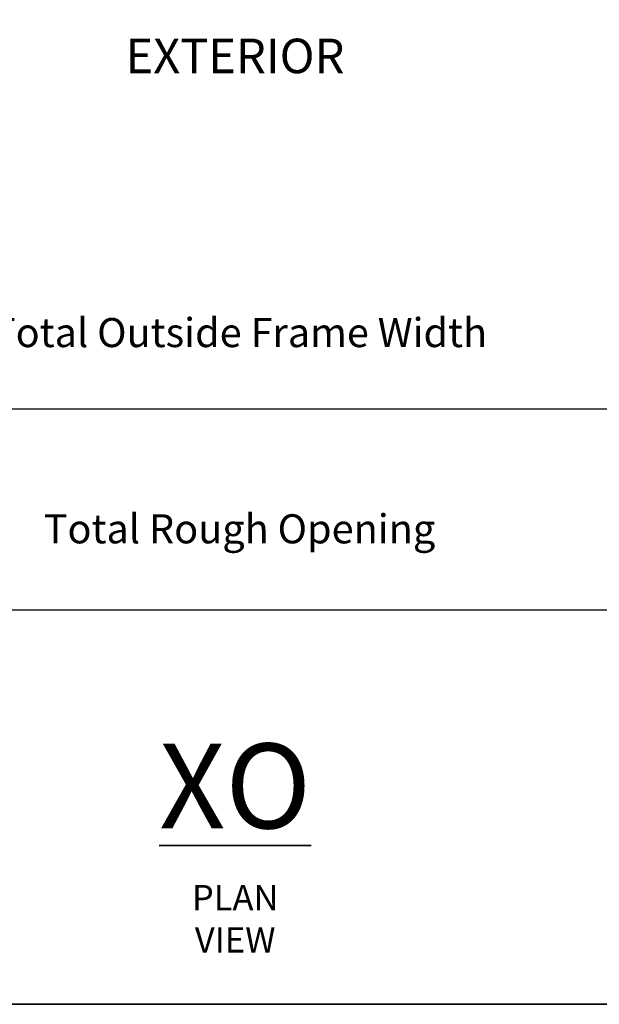
# Model space of a CAD drawing. Extents: x 3304 to 10105, y 900 to 4340.
# Drawn here: x 9799 to 9949, y 1048 to 1302 of the extents above; entities that cross this region are included whole.
import ezdxf

# ---------------------------------------------------------------- set-up
doc = ezdxf.new("R2010")
doc.units = 0
doc.header["$LTSCALE"] = 250
doc.header["$MEASUREMENT"] = 0
doc.header["$PDMODE"] = 3
doc.header["$PDSIZE"] = -2
doc.layers.get('DEFPOINTS').update_dxf_attribs({"color": 2, "linetype": 'CONTINUOUS'})
for name, color, linetype, lineweight in [('8', 7, 'CONTINUOUS', 35), ('Dimensions', 2, 'CONTINUOUS', 25), ('TEXT', 7, 'CONTINUOUS', 35)]:
    doc.layers.add(name, color=color, linetype=linetype, lineweight=lineweight)
doc.styles.add('Note Text (ISO)', font='tahoma.ttf')
doc.styles.add('ROMANS', font='romans')
doc.dimstyles.new('LWDEC$0', dxfattribs={"dimscale": 0.125, "dimtxt": 2.5, "dimasz": 1, "dimexe": 1.25, "dimexo": 3, "dimgap": 2, "dimtad": 1, "dimtoh": 1, "dimdec": 4, "dimzin": 11, "dimdsep": 46, "dimlunit": 5, "dimtxsty": 'ROMANS', "dimcen": 0, "dimdle": 1.5, "dimazin": 0, "dimtfac": 1, "dimtdec": 4, "dimtix": 1, "dimtmove": 0, "dimatfit": 3, "dimfxl": 0, "dimfrac": 2, "dimtzin": 0, "dimarcsym": 0})

# ---------------------------------------------------------------- blocks, each defined once
blk = doc.blocks.new('*D131')
at = {"layer": 'DEFPOINTS', "color": 0}
for p in [(9680.950348464117, 1290.300337901888), (10030.84463438392, 1290.300337901888), (9680.950348464117, 1201.530429675357)]:
    blk.add_point(p, dxfattribs=at)
at = {"layer": 'Dimensions', "color": 0, "linetype": 'ByBlock', "lineweight": -2}
for p, q in [((9680.950348464117, 1267.800337901888), (9680.950348464117, 1192.155429675357)), ((10030.84463438392, 1267.800337901888), (10030.84463438392, 1192.155429675357)), ((10023.34463438392, 1201.530429675357), (9688.450348464117, 1201.530429675357))]:
    blk.add_line(p, q, dxfattribs=at)
at = {"layer": 'Dimensions', "color": 0}
for points in [[(9688.450348464117, 1202.780429675357), (9688.450348464117, 1200.280429675357), (9680.950348464117, 1201.530429675357)], [(10023.34463438392, 1202.780429675357), (10023.34463438392, 1200.280429675357), (10030.84463438392, 1201.530429675357)]]:
    blk.add_solid(points, dxfattribs=at)
at = {"layer": 'Dimensions', "color": 0, "insert": (9855.897491424024, 1220.280429675357), "char_height": 7.5, "attachment_point": 5, "style": 'ROMANS'}
blk.add_mtext('Total Outside Frame Width', dxfattribs=at)
blk = doc.blocks.new('*D132')
at = {"layer": 'DEFPOINTS', "color": 0}
for p in [(9668.25034160621, 1290.300337901888), (10043.54464124182, 1290.300337901888), (9668.25034160621, 1149.680779606348)]:
    blk.add_point(p, dxfattribs=at)
at = {"layer": 'Dimensions', "color": 0, "linetype": 'ByBlock', "lineweight": -2}
for p, q in [((9668.25034160621, 1267.800337901888), (9668.25034160621, 1140.305779606348)), ((10043.54464124182, 1267.800337901888), (10043.54464124182, 1140.305779606348)), ((10036.04464124182, 1149.680779606348), (9675.75034160621, 1149.680779606348))]:
    blk.add_line(p, q, dxfattribs=at)
at = {"layer": 'Dimensions', "color": 0}
for points in [[(9675.75034160621, 1150.930779606348), (9675.75034160621, 1148.430779606348), (9668.25034160621, 1149.680779606348)], [(10036.04464124182, 1150.930779606348), (10036.04464124182, 1148.430779606348), (10043.54464124182, 1149.680779606348)]]:
    blk.add_solid(points, dxfattribs=at)
at = {"layer": 'Dimensions', "color": 0, "insert": (9855.897491424024, 1169.680779606348), "char_height": 7.5, "attachment_point": 5, "style": 'ROMANS'}
blk.add_mtext('Total Rough Opening', dxfattribs=at)

msp = doc.modelspace()

# ---------------------------------------------------------------- linework, layer by layer
at = {"layer": '8', "linetype": 'Continuous'}
msp.add_lwpolyline([(9563.188366319082, 1048.05779000172), (9563.188366319082, 1643.307528285462), (10098.23443791225, 1643.307528285462), (10098.23443791225, 1048.05779000172)], close=True, dxfattribs=at)

# ---------------------------------------------------------------- texts
at = {"layer": 'TEXT', "attachment_point": 2, "style": 'Note Text (ISO)'}
for s, width, gutter_width, insert, char_height in [('{\\fArial|b0|i0|c0|p34;EXTERIOR}', 2.42108287778774, 15, (9854.727122637472, 1297.023267158929), 8.889999999999999), ('{\\fTahoma|b1|i0|c0|p34;\\H1.5627x;\\LXO\\fTahoma|b0|i0|c0|p34;\\H0.63993x;\\l\\P\\H0.46666x;PLAN VIEW}', 3.068347123989952, 75, (9854.780447230922, 1115.295640863133), 14.000107560054)]:
    msp.add_mtext_dynamic_manual_height_columns(s, width=width, gutter_width=gutter_width, heights=[0], dxfattribs=dict(at, insert=insert, char_height=char_height))

# ---------------------------------------------------------------- dimensions: what is measured, and where the dimension line sits
at = {"layer": 'Dimensions'}
for base, p1, p2, text, picture, middle in [((9668.25034160621, 1149.680779606348), (10043.54464124182, 1290.300337901888), (9668.25034160621, 1290.300337901888), 'Total Rough Opening', '*D132', (9855.897491424024, 1149.680779606348)), ((9680.950348464117, 1201.530429675357), (10030.84463438392, 1290.300337901888), (9680.950348464117, 1290.300337901888), 'Total Outside Frame Width', '*D131', (9855.897491424024, 1201.530429675357))]:
    dim = msp.add_linear_dim(base=base, p1=p1, p2=p2, angle=180, text=text, dimstyle='LWDEC$0', override={"dimscale": 7.5, "dimtxt": 1, "dimdec": 0, "dimlunit": 2, "dimpost": 'mm', "dimtdec": 0, "dimarcsym": 1}, dxfattribs=at)
    dim.commit()
    dim.dimension.update_dxf_attribs({"geometry": picture, "text_midpoint": middle, "dimtype": 160})

doc.saveas('drawing.dxf')
